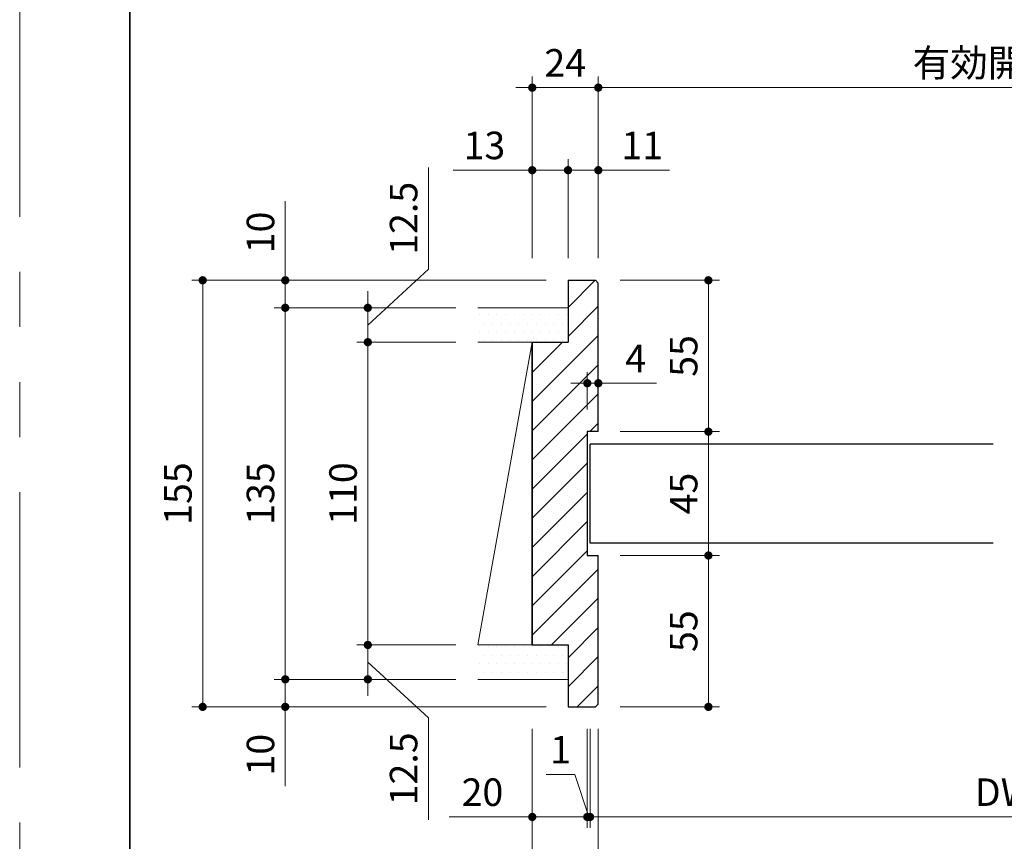
# Model space of a CAD drawing. Extents: x -60839 to -58226, y 2022 to 3236.
# Drawn here: x -60825 to -60468, y 2208 to 2507 of the extents above; entities that cross this region are included whole.
import ezdxf

# ---------------------------------------------------------------- set-up
doc = ezdxf.new("R2010")
doc.units = 0
doc.header["$LTSCALE"] = 80
doc.header["$MEASUREMENT"] = 0
doc.linetypes.add('PHANTOM', pattern=[2.5, 1.25, -0.25, 0.25, -0.25, 0.25, -0.25])
doc.layers.get('0').update_dxf_attribs({"linetype": 'CONTINUOUS'})
doc.layers.get('DEFPOINTS').update_dxf_attribs({"linetype": 'CONTINUOUS'})
for name, color, linetype, lineweight in [('ハッチング', 6, 'CONTINUOUS', 9), ('図面枠', 7, 'CONTINUOUS', 35), ('寸法線', 3, 'CONTINUOUS', 13), ('線(白)', 7, 'CONTINUOUS', 30), ('線(黄)', 2, 'CONTINUOUS', 15)]:
    doc.layers.add(name, color=color, linetype=linetype, lineweight=lineweight)
doc.layers.add('陰線', color=4, linetype='PHANTOM', lineweight=9, plot=False)
doc.styles.add('sanwa1', font='romans.shx', dxfattribs={"height": 10, "bigfont": 'extfont2.shx'})
doc.dimstyles.new('sanwa1', dxfattribs={"dimscale": 0.05, "dimtxt": 10, "dimasz": 45, "dimexe": 20, "dimexo": 20, "dimgap": 30, "dimtad": 1, "dimdsep": 46, "dimtxsty": 'sanwa1', "dimblk1": 'DOT', "dimblk2": 'DOT', "dimsah": 1, "dimcen": 0.15, "dimclrd": 256, "dimclre": 256, "dimclrt": 256, "dimadec": 0, "dimazin": 0, "dimtfac": 1, "dimtix": 1, "dimtmove": 0, "dimatfit": 0, "dimldrblk": 'DOT', "dimfxl": 1, "dimtolj": 1, "dimtzin": 0, "dimlwd": 13, "dimlwe": 13, "dimarcsym": 1})
pattern_1 = [(0, (-60732.7962, 1926.3222), (1.5875, 3.175), [0, -3.175])]

# ---------------------------------------------------------------- blocks, each defined once
blk = doc.blocks.new('_DOT')
at = {"color": 0, "linetype": 'ByBlock'}
blk.add_line((-0.5, 0), (-1, 0), dxfattribs=at)
at = {"color": 0, "linetype": 'ByBlock', "const_width": 0.5}
blk.add_lwpolyline([(-0.25, 0, 1), (0.25, 0, 1)], format="xyb", close=True, dxfattribs=at)
blk = doc.blocks.new('*D26')
at = {"layer": 'DEFPOINTS', "color": 0, "ltscale": 3, "transparency": 16777216}
for p in [(-60658.76, 2266.82), (-60728.76, 2256.82), (-60658.76, 2256.82)]:
    blk.add_point(p, dxfattribs=at)
at = {"layer": '寸法線', "ltscale": 3, "transparency": 16777216}
for p, q in [((-60728.76, 2269.82), (-60728.76, 2272.82)), ((-60666.76, 2266.82), (-60732.76, 2266.82)), ((-60728.76, 2266.82), (-60728.76, 2256.82)), ((-60666.76, 2256.82), (-60732.76, 2256.82)), ((-60728.76, 2253.82), (-60728.76, 2228.05))]:
    blk.add_line(p, q, dxfattribs=at)
at = {"layer": '寸法線', "ltscale": 3, "transparency": 16777216, "xscale": 3, "yscale": 3, "zscale": 3}
for p, rotation in [((-60728.76, 2266.82), 270), ((-60728.76, 2256.82), 90)]:
    blk.add_blockref('_DOT', p, dxfattribs=dict(at, rotation=rotation))
at = {"layer": '寸法線', "ltscale": 3, "transparency": 16777216, "insert": (-60737.76, 2239.44), "char_height": 10, "attachment_point": 5, "rotation": 90, "style": 'sanwa1'}
blk.add_mtext('\\A1;10', dxfattribs=at)
blk = doc.blocks.new('*D24')
at = {"layer": 'DEFPOINTS', "color": 0, "ltscale": 3, "transparency": 16777216}
for p in [(-60658.76, 2401.82), (-60728.76, 2266.82), (-60658.76, 2266.82)]:
    blk.add_point(p, dxfattribs=at)
at = {"layer": '寸法線', "ltscale": 3, "transparency": 16777216}
for p, q in [((-60666.76, 2401.82), (-60732.76, 2401.82)), ((-60728.76, 2398.82), (-60728.76, 2269.82)), ((-60666.76, 2266.82), (-60732.76, 2266.82))]:
    blk.add_line(p, q, dxfattribs=at)
at = {"layer": '寸法線', "ltscale": 3, "transparency": 16777216, "xscale": 3, "yscale": 3, "zscale": 3}
for p, rotation in [((-60728.76, 2401.82), 90), ((-60728.76, 2266.82), 270)]:
    blk.add_blockref('_DOT', p, dxfattribs=dict(at, rotation=rotation))
at = {"layer": '寸法線', "ltscale": 3, "transparency": 16777216, "insert": (-60737.76, 2334.32), "char_height": 10, "attachment_point": 5, "rotation": 90, "style": 'sanwa1'}
blk.add_mtext('\\A1;135', dxfattribs=at)
blk = doc.blocks.new('*D23')
at = {"layer": 'DEFPOINTS', "color": 0, "ltscale": 3, "transparency": 16777216}
for p in [(-60728.76, 2411.82), (-60658.76, 2411.82), (-60658.76, 2401.82)]:
    blk.add_point(p, dxfattribs=at)
at = {"layer": '寸法線', "ltscale": 3, "transparency": 16777216}
for p, q in [((-60728.76, 2414.82), (-60728.76, 2440.58)), ((-60666.76, 2411.82), (-60732.76, 2411.82)), ((-60728.76, 2401.82), (-60728.76, 2411.82)), ((-60666.76, 2401.82), (-60732.76, 2401.82)), ((-60728.76, 2398.82), (-60728.76, 2395.82))]:
    blk.add_line(p, q, dxfattribs=at)
at = {"layer": '寸法線', "ltscale": 3, "transparency": 16777216, "xscale": 3, "yscale": 3, "zscale": 3}
for p, rotation in [((-60728.76, 2411.82), 270), ((-60728.76, 2401.82), 90)]:
    blk.add_blockref('_DOT', p, dxfattribs=dict(at, rotation=rotation))
at = {"layer": '寸法線', "ltscale": 3, "transparency": 16777216, "insert": (-60737.76, 2429.2), "char_height": 10, "attachment_point": 5, "rotation": 90, "style": 'sanwa1'}
blk.add_mtext('\\A1;10', dxfattribs=at)
blk = doc.blocks.new('*D34')
at = {"layer": 'DEFPOINTS', "color": 0, "ltscale": 3, "transparency": 16777216}
for p in [(-60639.02, 2256.82), (-60010.02, 2256.82), (-60010.02, 2156.82)]:
    blk.add_point(p, dxfattribs=at)
at = {"layer": '寸法線', "ltscale": 3, "transparency": 16777216}
for p, q in [((-60639.02, 2248.82), (-60639.02, 2152.82)), ((-60010.02, 2248.82), (-60010.02, 2152.82)), ((-60636.02, 2156.82), (-60013.02, 2156.82))]:
    blk.add_line(p, q, dxfattribs=at)
at = {"layer": '寸法線', "ltscale": 3, "transparency": 16777216, "xscale": 3, "yscale": 3, "zscale": 3, "rotation": 180}
blk.add_blockref('_DOT', (-60639.02, 2156.82), dxfattribs=at)
at = {"layer": '寸法線', "ltscale": 3, "transparency": 16777216, "xscale": 3, "yscale": 3, "zscale": 3}
blk.add_blockref('_DOT', (-60010.02, 2156.82), dxfattribs=at)
at = {"layer": '寸法線', "ltscale": 3, "transparency": 16777216, "insert": (-60324.52, 2165.82), "char_height": 10, "attachment_point": 5, "style": 'sanwa1'}
blk.add_mtext('\\A1;W', dxfattribs=at)
blk = doc.blocks.new('*D33')
at = {"layer": 'DEFPOINTS', "color": 0, "ltscale": 3, "transparency": 16777216}
for p in [(-60615.02, 2256.82), (-60031.02, 2256.82), (-60031.02, 2186.82)]:
    blk.add_point(p, dxfattribs=at)
at = {"layer": '寸法線', "ltscale": 3, "transparency": 16777216}
for p, q in [((-60615.02, 2248.82), (-60615.02, 2182.82)), ((-60031.02, 2248.82), (-60031.02, 2182.82)), ((-60612.02, 2186.82), (-60034.02, 2186.82))]:
    blk.add_line(p, q, dxfattribs=at)
at = {"layer": '寸法線', "ltscale": 3, "transparency": 16777216, "xscale": 3, "yscale": 3, "zscale": 3, "rotation": 180}
blk.add_blockref('_DOT', (-60615.02, 2186.82), dxfattribs=at)
at = {"layer": '寸法線', "ltscale": 3, "transparency": 16777216, "xscale": 3, "yscale": 3, "zscale": 3}
blk.add_blockref('_DOT', (-60031.02, 2186.82), dxfattribs=at)
at = {"layer": '寸法線', "ltscale": 3, "transparency": 16777216, "insert": (-60323.02, 2195.82), "char_height": 10, "attachment_point": 5, "style": 'sanwa1'}
blk.add_mtext('\\A1;w', dxfattribs=at)
blk = doc.blocks.new('*D25')
at = {"layer": 'DEFPOINTS', "color": 0, "ltscale": 3, "transparency": 16777216}
for p in [(-60698.76, 2279.32), (-60658.76, 2279.32), (-60658.76, 2266.82)]:
    blk.add_point(p, dxfattribs=at)
at = {"layer": '寸法線', "ltscale": 3, "transparency": 16777216}
for p, q in [((-60698.76, 2282.32), (-60698.76, 2285.32)), ((-60666.76, 2279.32), (-60702.76, 2279.32)), ((-60698.76, 2279.32), (-60698.76, 2266.82)), ((-60698.76, 2279.32), (-60698.76, 2266.82)), ((-60698.76, 2273.07), (-60676.76, 2252.82)), ((-60666.76, 2266.82), (-60702.76, 2266.82)), ((-60698.76, 2263.82), (-60698.76, 2260.82)), ((-60676.76, 2252.82), (-60676.76, 2215.77))]:
    blk.add_line(p, q, dxfattribs=at)
at = {"layer": '寸法線', "ltscale": 3, "transparency": 16777216, "xscale": 3, "yscale": 3, "zscale": 3}
for p, rotation in [((-60698.76, 2279.32), 270), ((-60698.76, 2266.82), 90)]:
    blk.add_blockref('_DOT', p, dxfattribs=dict(at, rotation=rotation))
at = {"layer": '寸法線', "ltscale": 3, "transparency": 16777216, "insert": (-60685.76, 2234.29), "char_height": 10, "attachment_point": 5, "rotation": 90, "style": 'sanwa1'}
blk.add_mtext('\\A1;12.5', dxfattribs=at)
blk = doc.blocks.new('*D22')
at = {"layer": 'DEFPOINTS', "color": 0, "ltscale": 3, "transparency": 16777216}
for p in [(-60698.76, 2389.32), (-60658.76, 2389.32), (-60658.76, 2279.32)]:
    blk.add_point(p, dxfattribs=at)
at = {"layer": '寸法線', "ltscale": 3, "transparency": 16777216}
for p, q in [((-60666.76, 2389.32), (-60702.76, 2389.32)), ((-60698.76, 2282.32), (-60698.76, 2386.32)), ((-60666.76, 2279.32), (-60702.76, 2279.32))]:
    blk.add_line(p, q, dxfattribs=at)
at = {"layer": '寸法線', "ltscale": 3, "transparency": 16777216, "xscale": 3, "yscale": 3, "zscale": 3}
for p, rotation in [((-60698.76, 2389.32), 90), ((-60698.76, 2279.32), 270)]:
    blk.add_blockref('_DOT', p, dxfattribs=dict(at, rotation=rotation))
at = {"layer": '寸法線', "ltscale": 3, "transparency": 16777216, "insert": (-60707.76, 2334.32), "char_height": 10, "attachment_point": 5, "rotation": 90, "style": 'sanwa1'}
blk.add_mtext('\\A1;110', dxfattribs=at)
blk = doc.blocks.new('*D21')
at = {"layer": 'DEFPOINTS', "color": 0, "ltscale": 3, "transparency": 16777216}
for p in [(-60658.76, 2401.82), (-60698.76, 2389.32), (-60658.76, 2389.32)]:
    blk.add_point(p, dxfattribs=at)
at = {"layer": '寸法線', "ltscale": 3, "transparency": 16777216}
for p, q in [((-60676.76, 2415.82), (-60676.76, 2452.86)), ((-60698.76, 2395.57), (-60676.76, 2415.82)), ((-60698.76, 2404.82), (-60698.76, 2407.82)), ((-60666.76, 2401.82), (-60702.76, 2401.82)), ((-60698.76, 2389.32), (-60698.76, 2401.82)), ((-60698.76, 2389.32), (-60698.76, 2401.82)), ((-60666.76, 2389.32), (-60702.76, 2389.32)), ((-60698.76, 2386.32), (-60698.76, 2383.32))]:
    blk.add_line(p, q, dxfattribs=at)
at = {"layer": '寸法線', "ltscale": 3, "transparency": 16777216, "xscale": 3, "yscale": 3, "zscale": 3}
for p, rotation in [((-60698.76, 2401.82), 270), ((-60698.76, 2389.32), 90)]:
    blk.add_blockref('_DOT', p, dxfattribs=dict(at, rotation=rotation))
at = {"layer": '寸法線', "ltscale": 3, "transparency": 16777216, "insert": (-60685.76, 2434.34), "char_height": 10, "attachment_point": 5, "rotation": 90, "style": 'sanwa1'}
blk.add_mtext('\\A1;12.5', dxfattribs=at)
blk = doc.blocks.new('*D32')
at = {"layer": 'DEFPOINTS', "color": 0, "ltscale": 3, "transparency": 16777216}
for p in [(-60639.02, 2256.82), (-60615.02, 2256.82), (-60615.02, 2186.82)]:
    blk.add_point(p, dxfattribs=at)
at = {"layer": '寸法線', "ltscale": 3, "transparency": 16777216}
for p, q in [((-60639.02, 2248.82), (-60639.02, 2182.82)), ((-60615.02, 2248.82), (-60615.02, 2182.82)), ((-60642.02, 2186.82), (-60645.02, 2186.82)), ((-60639.02, 2186.82), (-60615.02, 2186.82)), ((-60612.02, 2186.82), (-60609.02, 2186.82))]:
    blk.add_line(p, q, dxfattribs=at)
at = {"layer": '寸法線', "ltscale": 3, "transparency": 16777216, "xscale": 3, "yscale": 3, "zscale": 3}
blk.add_blockref('_DOT', (-60639.02, 2186.82), dxfattribs=at)
at = {"layer": '寸法線', "ltscale": 3, "transparency": 16777216, "xscale": 3, "yscale": 3, "zscale": 3, "rotation": 180}
blk.add_blockref('_DOT', (-60615.02, 2186.82), dxfattribs=at)
at = {"layer": '寸法線', "ltscale": 3, "transparency": 16777216, "insert": (-60627.02, 2195.82), "char_height": 10, "attachment_point": 5, "style": 'sanwa1'}
blk.add_mtext('\\A1;24', dxfattribs=at)
blk = doc.blocks.new('*D37')
at = {"layer": 'DEFPOINTS', "color": 0, "ltscale": 3, "transparency": 16777216}
for p in [(-60615.02, 2481.82), (-60639.02, 2411.82), (-60615.02, 2411.82)]:
    blk.add_point(p, dxfattribs=at)
at = {"layer": '寸法線', "ltscale": 3, "transparency": 16777216}
for p, q in [((-60639.02, 2419.82), (-60639.02, 2485.82)), ((-60615.02, 2419.82), (-60615.02, 2485.82)), ((-60642.02, 2481.82), (-60645.02, 2481.82)), ((-60639.02, 2481.82), (-60615.02, 2481.82)), ((-60612.02, 2481.82), (-60609.02, 2481.82))]:
    blk.add_line(p, q, dxfattribs=at)
at = {"layer": '寸法線', "ltscale": 3, "transparency": 16777216, "xscale": 3, "yscale": 3, "zscale": 3}
blk.add_blockref('_DOT', (-60639.02, 2481.82), dxfattribs=at)
at = {"layer": '寸法線', "ltscale": 3, "transparency": 16777216, "xscale": 3, "yscale": 3, "zscale": 3, "rotation": 180}
blk.add_blockref('_DOT', (-60615.02, 2481.82), dxfattribs=at)
at = {"layer": '寸法線', "ltscale": 3, "transparency": 16777216, "insert": (-60627.02, 2490.82), "char_height": 10, "attachment_point": 5, "style": 'sanwa1'}
blk.add_mtext('\\A1;24', dxfattribs=at)
blk = doc.blocks.new('*D36')
at = {"layer": 'DEFPOINTS', "color": 0, "ltscale": 3, "transparency": 16777216}
for p in [(-60332.02, 2481.82), (-60615.02, 2411.82), (-60332.02, 2411.82)]:
    blk.add_point(p, dxfattribs=at)
at = {"layer": '寸法線', "ltscale": 3, "transparency": 16777216}
for p, q in [((-60615.02, 2419.82), (-60615.02, 2485.82)), ((-60332.02, 2419.82), (-60332.02, 2485.82)), ((-60612.02, 2481.82), (-60335.02, 2481.82))]:
    blk.add_line(p, q, dxfattribs=at)
at = {"layer": '寸法線', "ltscale": 3, "transparency": 16777216, "xscale": 3, "yscale": 3, "zscale": 3, "rotation": 180}
blk.add_blockref('_DOT', (-60615.02, 2481.82), dxfattribs=at)
at = {"layer": '寸法線', "ltscale": 3, "transparency": 16777216, "xscale": 3, "yscale": 3, "zscale": 3}
blk.add_blockref('_DOT', (-60332.02, 2481.82), dxfattribs=at)
at = {"layer": '寸法線', "ltscale": 3, "transparency": 16777216, "insert": (-60473.52, 2490.82), "char_height": 10, "attachment_point": 5, "style": 'sanwa1'}
blk.add_mtext('\\A1;\\A1;有効開口', dxfattribs=at)
blk = doc.blocks.new('*D30')
at = {"layer": 'DEFPOINTS', "color": 0, "ltscale": 3, "transparency": 16777216}
for p in [(-60618.02, 2256.82), (-60317.02, 2256.82), (-60317.02, 2216.82)]:
    blk.add_point(p, dxfattribs=at)
at = {"layer": '寸法線', "ltscale": 3, "transparency": 16777216}
for p, q in [((-60618.02, 2248.82), (-60618.02, 2212.82)), ((-60317.02, 2248.82), (-60317.02, 2212.82)), ((-60615.02, 2216.82), (-60320.02, 2216.82))]:
    blk.add_line(p, q, dxfattribs=at)
at = {"layer": '寸法線', "ltscale": 3, "transparency": 16777216, "xscale": 3, "yscale": 3, "zscale": 3, "rotation": 180}
blk.add_blockref('_DOT', (-60618.02, 2216.82), dxfattribs=at)
at = {"layer": '寸法線', "ltscale": 3, "transparency": 16777216, "xscale": 3, "yscale": 3, "zscale": 3}
blk.add_blockref('_DOT', (-60317.02, 2216.82), dxfattribs=at)
at = {"layer": '寸法線', "ltscale": 3, "transparency": 16777216, "insert": (-60467.52, 2225.82), "char_height": 10, "attachment_point": 5, "style": 'sanwa1'}
blk.add_mtext('\\A1;\\A1;DW', dxfattribs=at)
blk = doc.blocks.new('*D40')
at = {"layer": 'DEFPOINTS', "color": 0, "ltscale": 3, "transparency": 16777216}
for p in [(-60615.02, 2411.82), (-60615.02, 2356.82), (-60575.02, 2356.82)]:
    blk.add_point(p, dxfattribs=at)
at = {"layer": '寸法線', "ltscale": 3, "transparency": 16777216}
for p, q in [((-60607.02, 2411.82), (-60571.02, 2411.82)), ((-60575.02, 2408.82), (-60575.02, 2359.82)), ((-60607.02, 2356.82), (-60571.02, 2356.82))]:
    blk.add_line(p, q, dxfattribs=at)
at = {"layer": '寸法線', "ltscale": 3, "transparency": 16777216, "xscale": 3, "yscale": 3, "zscale": 3}
for p, rotation in [((-60575.02, 2411.82), 90), ((-60575.02, 2356.82), 270)]:
    blk.add_blockref('_DOT', p, dxfattribs=dict(at, rotation=rotation))
at = {"layer": '寸法線', "ltscale": 3, "transparency": 16777216, "insert": (-60584.02, 2384.32), "char_height": 10, "attachment_point": 5, "rotation": 90, "style": 'sanwa1'}
blk.add_mtext('\\A1;55', dxfattribs=at)
blk = doc.blocks.new('*D53')
at = {"layer": 'DEFPOINTS', "color": 0, "ltscale": 3, "transparency": 16777216}
for p in [(-60615.02, 2356.82), (-60615.02, 2311.82), (-60575.02, 2311.82)]:
    blk.add_point(p, dxfattribs=at)
at = {"layer": '寸法線', "ltscale": 3, "transparency": 16777216}
for p, q in [((-60607.02, 2356.82), (-60571.02, 2356.82)), ((-60575.02, 2353.82), (-60575.02, 2314.82)), ((-60607.02, 2311.82), (-60571.02, 2311.82))]:
    blk.add_line(p, q, dxfattribs=at)
at = {"layer": '寸法線', "ltscale": 3, "transparency": 16777216, "xscale": 3, "yscale": 3, "zscale": 3}
for p, rotation in [((-60575.02, 2356.82), 90), ((-60575.02, 2311.82), 270)]:
    blk.add_blockref('_DOT', p, dxfattribs=dict(at, rotation=rotation))
at = {"layer": '寸法線', "ltscale": 3, "transparency": 16777216, "insert": (-60584.02, 2334.32), "char_height": 10, "attachment_point": 5, "rotation": 90, "style": 'sanwa1'}
blk.add_mtext('\\A1;45', dxfattribs=at)
blk = doc.blocks.new('*D43')
at = {"layer": 'DEFPOINTS', "color": 0, "ltscale": 3, "transparency": 16777216}
for p in [(-60615.02, 2311.82), (-60615.02, 2256.82), (-60575.02, 2256.82)]:
    blk.add_point(p, dxfattribs=at)
at = {"layer": '寸法線', "ltscale": 3, "transparency": 16777216}
for p, q in [((-60607.02, 2311.82), (-60571.02, 2311.82)), ((-60575.02, 2308.82), (-60575.02, 2259.82)), ((-60607.02, 2256.82), (-60571.02, 2256.82))]:
    blk.add_line(p, q, dxfattribs=at)
at = {"layer": '寸法線', "ltscale": 3, "transparency": 16777216, "xscale": 3, "yscale": 3, "zscale": 3}
for p, rotation in [((-60575.02, 2311.82), 90), ((-60575.02, 2256.82), 270)]:
    blk.add_blockref('_DOT', p, dxfattribs=dict(at, rotation=rotation))
at = {"layer": '寸法線', "ltscale": 3, "transparency": 16777216, "insert": (-60584.02, 2284.32), "char_height": 10, "attachment_point": 5, "rotation": 90, "style": 'sanwa1'}
blk.add_mtext('\\A1;55', dxfattribs=at)
blk = doc.blocks.new('*D42')
at = {"layer": 'DEFPOINTS', "color": 0, "ltscale": 3, "transparency": 16777216}
for p in [(-60615.02, 2374.42), (-60619.02, 2356.82), (-60615.02, 2356.82)]:
    blk.add_point(p, dxfattribs=at)
at = {"layer": '寸法線', "ltscale": 3, "transparency": 16777216}
for p, q in [((-60619.02, 2364.82), (-60619.02, 2378.42)), ((-60615.02, 2364.82), (-60615.02, 2378.42)), ((-60622.02, 2374.42), (-60625.02, 2374.42)), ((-60619.02, 2374.42), (-60615.02, 2374.42)), ((-60612.02, 2374.42), (-60593.87, 2374.42))]:
    blk.add_line(p, q, dxfattribs=at)
at = {"layer": '寸法線', "ltscale": 3, "transparency": 16777216, "xscale": 3, "yscale": 3, "zscale": 3}
blk.add_blockref('_DOT', (-60619.02, 2374.42), dxfattribs=at)
at = {"layer": '寸法線', "ltscale": 3, "transparency": 16777216, "xscale": 3, "yscale": 3, "zscale": 3, "rotation": 180}
blk.add_blockref('_DOT', (-60615.02, 2374.42), dxfattribs=at)
at = {"layer": '寸法線', "ltscale": 3, "transparency": 16777216, "insert": (-60601.45, 2383.42), "char_height": 10, "attachment_point": 5, "style": 'sanwa1'}
blk.add_mtext('\\A1;4', dxfattribs=at)
blk = doc.blocks.new('*D27')
at = {"layer": 'DEFPOINTS', "color": 0, "ltscale": 3, "transparency": 16777216}
for p in [(-60619.02, 2256.82), (-60618.02, 2256.82), (-60618.02, 2216.82)]:
    blk.add_point(p, dxfattribs=at)
at = {"layer": '寸法線', "ltscale": 3, "transparency": 16777216}
for p, q in [((-60619.02, 2248.82), (-60619.02, 2212.82)), ((-60618.02, 2248.82), (-60618.02, 2212.82)), ((-60623.53, 2232.25), (-60633.91, 2232.25)), ((-60618.52, 2216.82), (-60623.53, 2232.25)), ((-60622.02, 2216.82), (-60625.02, 2216.82)), ((-60619.02, 2216.82), (-60618.02, 2216.82)), ((-60619.02, 2216.82), (-60618.02, 2216.82)), ((-60615.02, 2216.82), (-60612.02, 2216.82))]:
    blk.add_line(p, q, dxfattribs=at)
at = {"layer": '寸法線', "ltscale": 3, "transparency": 16777216, "xscale": 3, "yscale": 3, "zscale": 3}
blk.add_blockref('_DOT', (-60619.02, 2216.82), dxfattribs=at)
at = {"layer": '寸法線', "ltscale": 3, "transparency": 16777216, "xscale": 3, "yscale": 3, "zscale": 3, "rotation": 180}
blk.add_blockref('_DOT', (-60618.02, 2216.82), dxfattribs=at)
at = {"layer": '寸法線', "ltscale": 3, "transparency": 16777216, "insert": (-60628.72, 2241.25), "char_height": 10, "attachment_point": 5, "style": 'sanwa1'}
blk.add_mtext('\\A1;1', dxfattribs=at)
blk = doc.blocks.new('*D59')
at = {"layer": 'DEFPOINTS', "color": 0, "ltscale": 3, "transparency": 16777216}
for p in [(-60615.02, 2451.82), (-60626.02, 2411.82), (-60615.02, 2411.82)]:
    blk.add_point(p, dxfattribs=at)
at = {"layer": '寸法線', "ltscale": 3, "transparency": 16777216}
for p, q in [((-60626.02, 2419.82), (-60626.02, 2455.82)), ((-60615.02, 2419.82), (-60615.02, 2455.82)), ((-60629.02, 2451.82), (-60632.02, 2451.82)), ((-60626.02, 2451.82), (-60615.02, 2451.82)), ((-60612.02, 2451.82), (-60589.11, 2451.82))]:
    blk.add_line(p, q, dxfattribs=at)
at = {"layer": '寸法線', "ltscale": 3, "transparency": 16777216, "xscale": 3, "yscale": 3, "zscale": 3}
blk.add_blockref('_DOT', (-60626.02, 2451.82), dxfattribs=at)
at = {"layer": '寸法線', "ltscale": 3, "transparency": 16777216, "xscale": 3, "yscale": 3, "zscale": 3, "rotation": 180}
blk.add_blockref('_DOT', (-60615.02, 2451.82), dxfattribs=at)
at = {"layer": '寸法線', "ltscale": 3, "transparency": 16777216, "insert": (-60599.06, 2460.82), "char_height": 10, "attachment_point": 5, "style": 'sanwa1'}
blk.add_mtext('\\A1;11', dxfattribs=at)
blk = doc.blocks.new('*D58')
at = {"layer": 'DEFPOINTS', "color": 0, "ltscale": 3, "transparency": 16777216}
for p in [(-60639.02, 2451.82), (-60639.02, 2411.82), (-60626.02, 2411.82)]:
    blk.add_point(p, dxfattribs=at)
at = {"layer": '寸法線', "ltscale": 3, "transparency": 16777216}
for p, q in [((-60639.02, 2419.82), (-60639.02, 2455.82)), ((-60626.02, 2419.82), (-60626.02, 2455.82)), ((-60642.02, 2451.82), (-60667.78, 2451.82)), ((-60626.02, 2451.82), (-60639.02, 2451.82)), ((-60623.02, 2451.82), (-60620.02, 2451.82))]:
    blk.add_line(p, q, dxfattribs=at)
at = {"layer": '寸法線', "ltscale": 3, "transparency": 16777216, "xscale": 3, "yscale": 3, "zscale": 3}
blk.add_blockref('_DOT', (-60639.02, 2451.82), dxfattribs=at)
at = {"layer": '寸法線', "ltscale": 3, "transparency": 16777216, "xscale": 3, "yscale": 3, "zscale": 3, "rotation": 180}
blk.add_blockref('_DOT', (-60626.02, 2451.82), dxfattribs=at)
at = {"layer": '寸法線', "ltscale": 3, "transparency": 16777216, "insert": (-60656.4, 2460.82), "char_height": 10, "attachment_point": 5, "style": 'sanwa1'}
blk.add_mtext('\\A1;13', dxfattribs=at)
blk = doc.blocks.new('*D60')
at = {"layer": 'DEFPOINTS', "color": 0, "ltscale": 3, "transparency": 16777216}
for p in [(-60626.02, 2411.82), (-60758.76, 2256.82), (-60626.02, 2256.82)]:
    blk.add_point(p, dxfattribs=at)
at = {"layer": '寸法線', "ltscale": 3, "transparency": 16777216}
for p, q in [((-60634.02, 2411.82), (-60762.76, 2411.82)), ((-60758.76, 2408.82), (-60758.76, 2259.82)), ((-60634.02, 2256.82), (-60762.76, 2256.82))]:
    blk.add_line(p, q, dxfattribs=at)
at = {"layer": '寸法線', "ltscale": 3, "transparency": 16777216, "xscale": 3, "yscale": 3, "zscale": 3}
for p, rotation in [((-60758.76, 2411.82), 90), ((-60758.76, 2256.82), 270)]:
    blk.add_blockref('_DOT', p, dxfattribs=dict(at, rotation=rotation))
at = {"layer": '寸法線', "ltscale": 3, "transparency": 16777216, "insert": (-60767.76, 2334.32), "char_height": 10, "attachment_point": 5, "rotation": 90, "style": 'sanwa1'}
blk.add_mtext('\\A1;155', dxfattribs=at)
blk = doc.blocks.new('*D89')
at = {"layer": 'DEFPOINTS', "color": 0, "ltscale": 3, "transparency": 16777216}
for p in [(-60639.02, 2256.82), (-60619.02, 2256.82), (-60639.02, 2216.82)]:
    blk.add_point(p, dxfattribs=at)
at = {"layer": '寸法線', "ltscale": 3, "transparency": 16777216}
for p, q in [((-60639.02, 2248.82), (-60639.02, 2212.82)), ((-60619.02, 2248.82), (-60619.02, 2212.82)), ((-60642.02, 2216.82), (-60669.21, 2216.82)), ((-60619.02, 2216.82), (-60639.02, 2216.82)), ((-60616.02, 2216.82), (-60613.02, 2216.82))]:
    blk.add_line(p, q, dxfattribs=at)
at = {"layer": '寸法線', "ltscale": 3, "transparency": 16777216, "xscale": 3, "yscale": 3, "zscale": 3}
blk.add_blockref('_DOT', (-60639.02, 2216.82), dxfattribs=at)
at = {"layer": '寸法線', "ltscale": 3, "transparency": 16777216, "xscale": 3, "yscale": 3, "zscale": 3, "rotation": 180}
blk.add_blockref('_DOT', (-60619.02, 2216.82), dxfattribs=at)
at = {"layer": '寸法線', "ltscale": 3, "transparency": 16777216, "insert": (-60657.11, 2225.82), "char_height": 10, "attachment_point": 5, "style": 'sanwa1'}
blk.add_mtext('\\A1;20', dxfattribs=at)

msp = doc.modelspace()

# ---------------------------------------------------------------- hatches: boundary and pattern name
at = {"layer": 'ハッチング', "ltscale": 3}
h = msp.add_hatch(dxfattribs=at)
h.set_pattern_fill('LINE', color=256, scale=60, angle=45)
h.set_pattern_definition([(45, (33.379, 26.3346), (-5.3033009, 5.3033009), [])])
h.paths.add_polyline_path([(-60619.0165, 2356.8167), (-60615.0165, 2356.8167), (-60615.0165, 2410.8167), (-60616.0165, 2411.8167), (-60626.0165, 2411.8167), (-60626.0165, 2389.3167), (-60639.0165, 2389.3167), (-60639.0165, 2279.3167), (-60626.0165, 2279.3167), (-60626.0165, 2256.8167), (-60616.0165, 2256.8167), (-60615.0165, 2257.8167), (-60615.0165, 2311.8167), (-60619.0165, 2311.8167)])
h.paths.add_polyline_path([(-60607.5165, 2375.9223), (-60595.3737, 2375.9223), (-60595.3737, 2390.9223), (-60607.5165, 2390.9223)], flags=9)
h = msp.add_hatch(dxfattribs=at)
h.set_pattern_fill('DOTS', color=256, scale=2)
h.set_pattern_definition(pattern_1)
h.paths.add_polyline_path([(-60658.7613, 2401.8167), (-60658.7613, 2389.3167), (-60626.0165, 2389.3167), (-60626.0165, 2401.8167)])
h = msp.add_hatch(dxfattribs=at)
h.set_pattern_fill('DOTS', color=256, scale=2)
h.set_pattern_definition(pattern_1)
h.paths.add_polyline_path([(-60626.0165, 2266.8167), (-60626.0165, 2279.3167), (-60658.7613, 2279.3167), (-60658.7613, 2266.8167)])

# ---------------------------------------------------------------- linework, layer by layer
at = {"layer": '図面枠'}
msp.add_line((-60785.2415, 3182.8457), (-60785.2415, 2074.8457), dxfattribs=at)
at = {"layer": '線(白)', "ltscale": 3}
for p, q in [((-60626.0165, 2411.8167), (-60616.0165, 2411.8167)), ((-60626.0165, 2411.8167), (-60626.0165, 2389.3167)), ((-60616.0165, 2411.8167), (-60615.0165, 2410.8167)), ((-60615.0165, 2356.8167), (-60615.0165, 2410.8167)), ((-60639.0165, 2389.3167), (-60639.0165, 2279.3167)), ((-60639.0165, 2389.3167), (-60626.0165, 2389.3167)), ((-60639.0165, 2389.3167), (-60639.0165, 2279.3167)), ((-60639.0165, 2279.3167), (-60639.0165, 2389.3167)), ((-60615.0165, 2356.8167), (-60619.0165, 2356.8167)), ((-60619.0165, 2356.8167), (-60619.0165, 2311.8167)), ((-60618.0165, 2316.3167), (-60618.0165, 2352.3167)), ((-60618.0165, 2316.3167), (-60618.0165, 2352.3167)), ((-60471.5165, 2352.3167), (-60618.0165, 2352.3167)), ((-60471.5165, 2316.3167), (-60618.0165, 2316.3167)), ((-60619.0165, 2311.8167), (-60615.0165, 2311.8167)), ((-60615.0165, 2257.8167), (-60615.0165, 2311.8167)), ((-60639.0165, 2279.3167), (-60626.0165, 2279.3167)), ((-60626.0165, 2279.3167), (-60626.0165, 2256.8167)), ((-60615.0165, 2257.8167), (-60616.0165, 2256.8167)), ((-60626.0165, 2256.8167), (-60616.0165, 2256.8167))]:
    msp.add_line(p, q, dxfattribs=at)
at = {"layer": '線(黄)', "ltscale": 3}
for p, q in [((-60626.0165, 2401.8167), (-60658.7613, 2401.8167)), ((-60639.0165, 2389.3167), (-60658.7613, 2389.3167)), ((-60639.0165, 2389.3167), (-60658.7613, 2279.3167)), ((-60639.0165, 2279.3167), (-60658.7613, 2279.3167)), ((-60626.0165, 2266.8167), (-60658.7613, 2266.8167))]:
    msp.add_line(p, q, dxfattribs=at)
at = {"layer": '陰線'}
msp.add_line((-60825.2415, 2034.8457), (-60825.2415, 3222.8457), dxfattribs=at)

# ---------------------------------------------------------------- dimensions: what is measured, and where the dimension line sits
at = {"layer": '寸法線', "ltscale": 3}
for base, p1, p2, override, picture, middle in [((-60615.0165, 2481.8167), (-60639.0165, 2411.8167), (-60615.0165, 2411.8167), {"dimscale": 1, "dimtxt": 8, "dimasz": 3, "dimexe": 4, "dimexo": 8, "dimgap": 4, "dimlwd": 65535, "dimlwe": 65535}, '*D37', (-60627.0165, 2490.8167)), ((-60639.0165, 2451.8167), (-60626.0165, 2411.8167), (-60639.0165, 2411.8167), {"dimscale": 1, "dimtxt": 8, "dimasz": 3, "dimexe": 4, "dimexo": 8, "dimgap": 4, "dimtix": 0, "dimlwd": 65535, "dimlwe": 65535}, '*D58', (-60656.3975, 2460.8167)), ((-60615.0165, 2451.8167), (-60626.0165, 2411.8167), (-60615.0165, 2411.8167), {"dimscale": 1, "dimtxt": 8, "dimasz": 3, "dimexe": 4, "dimexo": 8, "dimgap": 4, "dimtix": 0, "dimlwd": 65535, "dimlwe": 65535}, '*D59', (-60599.0642, 2460.8167)), ((-60615.0165, 2374.4223), (-60619.0165, 2356.8167), (-60615.0165, 2356.8167), {"dimscale": 1, "dimtxt": 8, "dimasz": 3, "dimexe": 4, "dimexo": 8, "dimgap": 4, "dimtix": 0, "dimlwd": 65535, "dimlwe": 65535}, '*D42', (-60601.4451, 2383.4223)), ((-60639.0165, 2216.8167), (-60619.0165, 2256.8167), (-60639.0165, 2256.8167), {"dimscale": 1, "dimtxt": 8, "dimasz": 3, "dimexe": 4, "dimexo": 8, "dimgap": 4, "dimtix": 0, "dimlwd": 65535, "dimlwe": 65535}, '*D89', (-60657.1118, 2225.8167)), ((-60615.0165, 2186.8167), (-60639.0165, 2256.8167), (-60615.0165, 2256.8167), {"dimscale": 1, "dimtxt": 8, "dimasz": 3, "dimexe": 4, "dimexo": 8, "dimgap": 4, "dimlwd": 65535, "dimlwe": 65535}, '*D32', (-60627.0165, 2195.8167))]:
    dim = msp.add_linear_dim(base=base, p1=p1, p2=p2, dimstyle='sanwa1', override=override, dxfattribs=at)
    dim.commit()
    dim.dimension.update_dxf_attribs({"geometry": picture, "text_midpoint": middle})
for base, p1, p2, text, picture, middle in [((-60332.0165, 2481.8167), (-60615.0165, 2411.8167), (-60332.0165, 2411.8167), '\\A1;有効開口', '*D36', (-60473.5165, 2490.8167)), ((-60010.0165, 2156.8167), (-60639.0165, 2256.8167), (-60010.0165, 2256.8167), 'W', '*D34', (-60324.5165, 2165.8167)), ((-60317.0165, 2216.8167), (-60618.0165, 2256.8167), (-60317.0165, 2256.8167), '\\A1;DW', '*D30', (-60467.5165, 2225.8167)), ((-60031.0165, 2186.8167), (-60615.0165, 2256.8167), (-60031.0165, 2256.8167), 'w', '*D33', (-60323.0165, 2195.8167))]:
    dim = msp.add_linear_dim(base=base, p1=p1, p2=p2, text=text, dimstyle='sanwa1', override={"dimscale": 1, "dimtxt": 8, "dimasz": 3, "dimexe": 4, "dimexo": 8, "dimgap": 4, "dimlwd": 65535, "dimlwe": 65535}, dxfattribs=at)
    dim.commit()
    dim.dimension.update_dxf_attribs({"geometry": picture, "text_midpoint": middle})
for base, p1, p2, override, picture, middle in [((-60698.7613, 2389.3167), (-60658.7613, 2401.8167), (-60658.7613, 2389.3167), {"dimscale": 1, "dimtxt": 8, "dimasz": 3, "dimexe": 4, "dimexo": 8, "dimgap": 4, "dimjust": 1, "dimtix": 0, "dimtmove": 1, "dimlwd": 65535, "dimlwe": 65535}, '*D21', (-60676.7613, 2419.8167)), ((-60728.7613, 2411.8167), (-60658.7613, 2401.8167), (-60658.7613, 2411.8167), {"dimscale": 1, "dimtxt": 8, "dimasz": 3, "dimexe": 4, "dimexo": 8, "dimgap": 4, "dimlwd": 65535, "dimlwe": 65535}, '*D23', (-60728.7613, 2429.1976)), ((-60698.7613, 2279.3167), (-60658.7613, 2266.8167), (-60658.7613, 2279.3167), {"dimscale": 1, "dimtxt": 8, "dimasz": 3, "dimexe": 4, "dimexo": 8, "dimgap": 4, "dimjust": 1, "dimtix": 0, "dimtmove": 1, "dimlwd": 65535, "dimlwe": 65535}, '*D25', (-60676.7613, 2248.8167)), ((-60728.7613, 2256.8167), (-60658.7613, 2266.8167), (-60658.7613, 2256.8167), {"dimscale": 1, "dimtxt": 8, "dimasz": 3, "dimexe": 4, "dimexo": 8, "dimgap": 4, "dimlwd": 65535, "dimlwe": 65535}, '*D26', (-60728.7613, 2239.4357))]:
    dim = msp.add_linear_dim(base=base, p1=p1, p2=p2, angle=90, dimstyle='sanwa1', override=override, dxfattribs=at)
    dim.commit()
    dim.dimension.update_dxf_attribs({"geometry": picture, "text_midpoint": middle, "dimtype": 160})
for base, p1, p2, picture, middle in [((-60758.7613, 2256.8167), (-60626.0165, 2411.8167), (-60626.0165, 2256.8167), '*D60', (-60767.7613, 2334.3167)), ((-60575.0165, 2356.8167), (-60615.0165, 2411.8167), (-60615.0165, 2356.8167), '*D40', (-60584.0165, 2384.3167)), ((-60728.7613, 2266.8167), (-60658.7613, 2401.8167), (-60658.7613, 2266.8167), '*D24', (-60737.7613, 2334.3167)), ((-60698.7613, 2389.3167), (-60658.7613, 2279.3167), (-60658.7613, 2389.3167), '*D22', (-60707.7613, 2334.3167)), ((-60575.0165, 2311.8167), (-60615.0165, 2356.8167), (-60615.0165, 2311.8167), '*D53', (-60584.0165, 2334.3167)), ((-60575.0165, 2256.8167), (-60615.0165, 2311.8167), (-60615.0165, 2256.8167), '*D43', (-60584.0165, 2284.3167))]:
    dim = msp.add_linear_dim(base=base, p1=p1, p2=p2, angle=90, dimstyle='sanwa1', override={"dimscale": 1, "dimtxt": 8, "dimasz": 3, "dimexe": 4, "dimexo": 8, "dimgap": 4, "dimlwd": 65535, "dimlwe": 65535}, dxfattribs=at)
    dim.commit()
    dim.dimension.update_dxf_attribs({"geometry": picture, "text_midpoint": middle})
dim = msp.add_linear_dim(base=(-60618.0165, 2216.8167), p1=(-60619.0165, 2256.8167), p2=(-60618.0165, 2256.8167), dimstyle='sanwa1', override={"dimscale": 1, "dimtxt": 8, "dimasz": 3, "dimexe": 4, "dimexo": 8, "dimgap": 4, "dimtmove": 1, "dimlwd": 65535, "dimlwe": 65535}, dxfattribs=at)
dim.commit()
dim.dimension.update_dxf_attribs({"geometry": '*D27', "text_midpoint": (-60627.5311, 2232.2486), "dimtype": 160})

doc.saveas('drawing.dxf')
